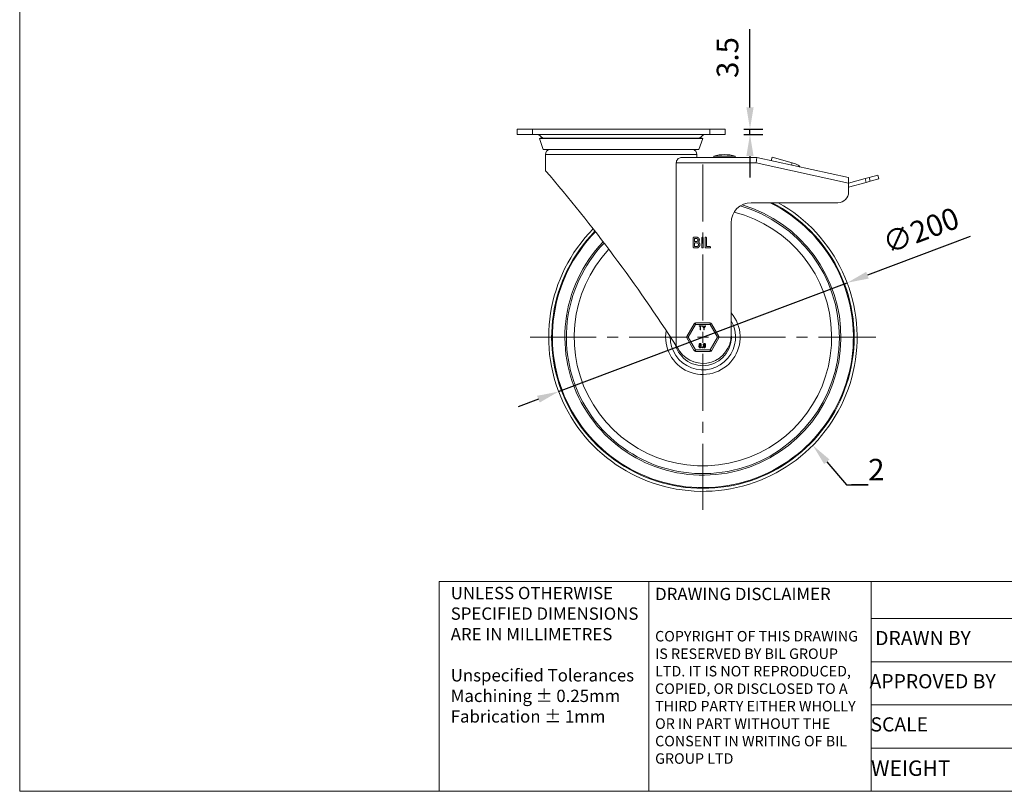
# Model space of a CAD drawing. Units: millimetres. Extents: x 10 to 287, y 10 to 200.
# Drawn here: x 10 to 170, y 10 to 135 of the extents above; entities that cross this region are included whole.
import ezdxf
from ezdxf import colors
from ezdxf.entities.mleader import LeaderData, LeaderLine
from ezdxf.math import Vec2, Vec3

# ---------------------------------------------------------------- set-up
doc = ezdxf.new("R2010")
doc.units = ezdxf.units.MM
doc.header["$LTSCALE"] = 0.75
doc.linetypes.add('CENTER2', pattern=[28.575, 19.05, -3.175, 3.175, -3.175])
for name, color, linetype, lineweight in [('FD_Dimensions', 7, 'Continuous', 13), ('Leaders', 7, 'Continuous', 13), ('Smart Centers', 7, 'CENTER2', 13), ('TITLEBLOCK', 7, 'Continuous', 18), ('Visible', 7, 'Continuous', 13), ('Visible Narrow', 7, 'Continuous', 13)]:
    doc.layers.add(name, color=color, linetype=linetype, lineweight=lineweight)
doc.styles.add('FusionTitle', font='arial.ttf')
doc.styles.get("Standard").update_dxf_attribs({"font": 'arial.ttf'})
doc.dimstyles.new('Dim-ISO-25', dxfattribs={"dimtxt": 3.5, "dimasz": 3.5, "dimexe": 2.1, "dimexo": 3, "dimgap": 1.4, "dimtad": 1, "dimdec": 4, "dimdsep": 46, "dimtxsty": 'Standard', "dimcen": 0, "dimadec": 4, "dimazin": 2, "dimtp": 0.1, "dimtm": 0.1, "dimtfac": 1, "dimtdec": 4, "dimtmove": 0, "dimatfit": 3, "dimfxl": 1, "dimarcsym": 0})

# ---------------------------------------------------------------- blocks, each defined once
blk = doc.blocks.new('BIL C&W DRAWING SHEET')
at = {"layer": 'TITLEBLOCK', "lineweight": 13}
for p, q in [((-209, 34), (-175, 34)), ((-175, 34), (-175, 0)), ((-175, 34), (-139, 34)), ((-77, 28), (-139, 28)), ((-77, 21), (-139, 21)), ((-77, 14), (-139, 14)), ((-77, 7), (-139, 7)), ((-139, 0), (-116, 0)), ((-209, 0), (-175, 0))]:
    blk.add_line(p, q, dxfattribs=at)
for points in [[(-277, 190), (0, 190), (0, 0), (-277, 0)], [(0, 0), (-209, 0), (-209, 34), (0, 34)], [(-209, 0), (-209, 0), (-209, 34), (-209, 34)], [(-209, 34), (-209, 34), (-209, 0), (-209, 0)], [(-175, 0), (-139, 0), (-139, 34), (-175, 34)], [(-139, 0), (-77, 0), (-77, 34), (-139, 34)], [(-77, 0), (-139, 0), (-139, 34), (-77, 34)], [(-77, 0), (-139, 0), (-139, 0), (-77, 0)]]:
    blk.add_lwpolyline(points, close=True, dxfattribs=at)
at = {"layer": 'TITLEBLOCK', "lineweight": 35, "attachment_point": 1, "style": 'FusionTitle'}
for s, width, heights, insert, char_height in [('UNLESS OTHERWISE SPECIFIED DIMENSIONS ARE IN MILLIMETRES\\P\\PUnspecified Tolerances\\PMachining %%P 0.25mm\\PFabrication %%P 1mm', 31, [34], (-207.13, 33.15), 2), ('DRAWING DISCLAIMER', 35, [0], (-174, 33), 2), ('COPYRIGHT OF THIS DRAWING IS RESERVED BY BIL GROUP LTD. IT IS NOT REPRODUCED, COPIED, OR DISCLOSED TO A THIRD PARTY EITHER WHOLLY OR IN PART WITHOUT THE CONSENT IN WRITING OF BIL GROUP LTD', 33, [0], (-174, 26), 1.7), ('{\\f8514oem|b0|i0|c0|p0; \\H1.04545x;DRAWN BY}', 23, [0], (-139, 26), 2.2), (' {\\f8514oem|b0|i0|c0|p0;\\H0.92x;APPROVED BY}', 26, [4.81], (-140, 19), 2.5), (' {\\f8514oem|b0|i0|c0|p0;\\H0.76667x;SCALE}', 23, [0], (-140, 12), 3), ('{\\f8514oem|b0|i0|c0|p0;WEIGHT}', 23, [0], (-139, 5), 2.5)]:
    blk.add_mtext_dynamic_manual_height_columns(s, width=width, gutter_width=17.5, heights=heights, dxfattribs=dict(at, insert=insert, char_height=char_height))
blk = doc.blocks.new('*U5')
at = {"layer": 'Smart Centers', "color": 0, "ltscale": 0.75, "transparency": 16777216}
for p, q in [((0, 2.68), (0, 28.02)), ((-28.02, 0), (-2.68, 0)), ((2.68, 0), (28.02, 0)), ((0, -28.02), (0, -2.68))]:
    blk.add_line(p, q, dxfattribs=at)
at = {"layer": 'Smart Centers', "color": 0, "linetype": 'Continuous', "ltscale": 0.75, "transparency": 16777216}
for p, q in [((-0.89, 0), (0.89, 0)), ((0, -0.89), (0, 0.89))]:
    blk.add_line(p, q, dxfattribs=at)
blk = doc.blocks.new('*D25')
at = {"layer": 'Defpoints', "color": 0, "transparency": 16777216}
for p in [(124.37, 117.39), (124.37, 116.52), (128.38, 117.39)]:
    blk.add_point(p, dxfattribs=at)
at = {"layer": 'FD_Dimensions', "color": 0, "lineweight": -2, "transparency": 16777216}
for p, q in [((128.38, 120.89), (128.38, 133.59)), ((127.37, 117.39), (130.48, 117.39)), ((127.37, 116.52), (130.48, 116.52)), ((128.38, 116.52), (128.38, 117.39)), ((128.38, 113.02), (128.38, 109.52))]:
    blk.add_line(p, q, dxfattribs=at)
at = {"layer": 'FD_Dimensions', "color": 0, "transparency": 16777216}
for points in [[(127.8, 120.89), (128.96, 120.89), (128.38, 117.39)], [(127.8, 113.02), (128.96, 113.02), (128.38, 116.52)]]:
    blk.add_solid(points, dxfattribs=at)
at = {"layer": 'FD_Dimensions', "color": 0, "transparency": 16777216, "insert": (125.19, 128.99), "char_height": 3.5, "attachment_point": 5, "rotation": 90}
blk.add_mtext('3.5', dxfattribs=at)
blk = doc.blocks.new('*D29')
at = {"layer": 'Defpoints', "color": 0, "transparency": 16777216}
for p in [(144.14, 92.46), (97.36, 74.82)]:
    blk.add_point(p, dxfattribs=at)
at = {"layer": 'FD_Dimensions', "color": 0, "lineweight": -2, "transparency": 16777216}
for p, q in [((164.09, 99.99), (147.41, 93.7)), ((97.36, 74.82), (144.14, 92.46)), ((94.08, 73.58), (90.81, 72.35))]:
    blk.add_line(p, q, dxfattribs=at)
at = {"layer": 'FD_Dimensions', "color": 0, "transparency": 16777216}
for points in [[(147.21, 94.24), (147.62, 93.15), (144.14, 92.46)], [(93.87, 74.13), (94.29, 73.04), (97.36, 74.82)]]:
    blk.add_solid(points, dxfattribs=at)
at = {"layer": 'FD_Dimensions', "color": 0, "transparency": 16777216, "insert": (156.23, 100.53), "char_height": 3.5, "attachment_point": 5, "rotation": 20.6646}
blk.add_mtext('∅200', dxfattribs=at)

msp = doc.modelspace()

# ---------------------------------------------------------------- linework, layer by layer
at = {"layer": 'Visible', "extrusion": (0, 1, 0)}
for p, q in [((93.121712, 117.390049), (90.621712, 117.390049)), ((90.621712, 117.390049), (90.621712, 116.515049)), ((93.121712, 116.515049), (90.621712, 116.515049)), ((121.871712, 117.390049), (93.121712, 117.390049)), ((93.121712, 116.515049), (121.871712, 116.515049)), ((94.793364, 115.890049), (94.105864, 116.515049)), ((120.200061, 115.890049), (120.887561, 116.515049)), ((124.371712, 117.390049), (121.871712, 117.390049)), ((124.371712, 116.515049), (121.871712, 116.515049)), ((124.371712, 116.515049), (124.371712, 117.390049)), ((94.371712, 115.890049), (94.253995, 115.848007)), ((94.253995, 115.848007), (120.73943, 115.848007)), ((94.878995, 114.098007), (94.253995, 115.848007)), ((94.371712, 115.890049), (120.621712, 115.890049)), ((120.11443, 114.098007), (120.73943, 115.848007)), ((120.621712, 115.890049), (120.73943, 115.848007)), ((94.878995, 114.098007), (120.11443, 114.098007)), ((95.246712, 113.265049), (95.246712, 110.640049)), ((116.436616, 82.216616), (116.436616, 111.890049)), ((129.496712, 112.765049), (117.182398, 112.765049)), ((119.746712, 113.265049), (119.746712, 112.765049)), ((125.996712, 113.006141), (122.496712, 113.006141)), ((122.496712, 113.006141), (122.496712, 112.790049)), ((122.496712, 112.790049), (125.996712, 112.790049)), ((123.246712, 112.765049), (123.246712, 112.790049)), ((125.246712, 112.765049), (125.246712, 112.790049)), ((125.996712, 113.006141), (125.996712, 112.790049)), ((129.402239, 111.890049), (129.496712, 112.765049)), ((144.371712, 109.515049), (129.496712, 112.765049)), ((131.809498, 112.259735), (131.968911, 112.816726)), ((131.968911, 112.816726), (135.21363, 111.888059)), ((135.113406, 111.537872), (135.21363, 111.888059)), ((135.21363, 111.888059), (135.761896, 111.73114)), ((144.371712, 109.515049), (144.371712, 108.619408)), ((144.371712, 108.599871), (147.044733, 109.348713)), ((147.213334, 108.746884), (144.371712, 107.950808)), ((144.371712, 108.619408), (144.371712, 107.202549)), ((147.044733, 109.348713), (147.708389, 109.534635)), ((147.876991, 108.932806), (147.213334, 108.746884)), ((147.708389, 109.534635), (149.078051, 109.918344)), ((149.246653, 109.316515), (147.876991, 108.932806)), ((149.246653, 109.316515), (149.078051, 109.918344)), ((128.571712, 105.452549), (142.621712, 105.452549)), ((125.321712, 83.965049), (125.321712, 102.202549)), ((119.186332, 98.213122), (119.186332, 99.747414)), ((119.295055, 99.855268), (119.721253, 99.855268)), ((119.721253, 99.639588), (119.40375, 99.639588)), ((119.40375, 99.639588), (119.40375, 99.173345)), ((119.40375, 99.173345), (119.721253, 99.173345)), ((119.721253, 98.957665), (119.40375, 98.957665)), ((119.40375, 98.957665), (119.40375, 98.320948)), ((120.579029, 98.213122), (120.579029, 99.747414)), ((120.796448, 99.747414), (120.796448, 98.213122)), ((121.102377, 98.213122), (121.102377, 99.747414)), ((121.319796, 99.747414), (121.319796, 98.320948)), ((119.721253, 98.105268), (119.295055, 98.105268)), ((119.40375, 98.320948), (119.721253, 98.320948)), ((121.892996, 98.105268), (121.2111, 98.105268)), ((121.319796, 98.320948), (121.916469, 98.320948)), ((121.916469, 98.320948), (121.904732, 98.309647)), ((119.339421, 85.827549), (118.148636, 83.765049)), ((121.937497, 85.952549), (119.555928, 85.952549)), ((120.158563, 85.506236), (120.508911, 85.506236)), ((120.285554, 85.419964), (120.158563, 85.419964)), ((120.285554, 84.849377), (120.285554, 85.419964)), ((120.499522, 85.419964), (120.372521, 85.419964)), ((120.372521, 85.419964), (120.372521, 84.849377)), ((120.508911, 85.506236), (120.504217, 85.501715)), ((120.876733, 85.159442), (120.679912, 85.43809)), ((120.751231, 85.487958), (120.920146, 85.241649)), ((120.876733, 84.849377), (120.876733, 85.159442)), ((120.920146, 85.241649), (121.089061, 85.487958)), ((121.16038, 85.43809), (120.9637, 85.159637)), ((120.9637, 85.159637), (120.9637, 84.849377)), ((123.344789, 83.765049), (122.154004, 85.827549)), ((118.148636, 83.515049), (119.339421, 81.452549)), ((122.154004, 81.452549), (123.344789, 83.515049)), ((120.114726, 82.100213), (120.114726, 82.168402)), ((120.201694, 82.168402), (120.201694, 82.100213)), ((120.387496, 82.100213), (120.387496, 82.168402)), ((120.474463, 82.168402), (120.474463, 82.100213)), ((120.602258, 81.963833), (120.602258, 81.997923)), ((120.689225, 81.997923), (120.689225, 81.963833)), ((120.811597, 82.100213), (120.811597, 82.168402)), ((120.898564, 82.168402), (120.898564, 82.100213)), ((121.084366, 82.100213), (121.084366, 82.168402)), ((121.171334, 82.168402), (121.171334, 82.100213)), ((119.555928, 81.327549), (121.937497, 81.327549))]:
    msp.add_line(p, q, dxfattribs=at)
at = {"layer": 'Visible', "extrusion": (1.22465e-16, 0, -1)}
for centre, radius, start, end in [((-96.121712, 113.265049), 0.875, 0, 72.16677106), ((-118.871712, 113.265049), 0.875, 107.83322894, 180), ((-124.246712, 106.915049), 6.3375, 73.97038815, 106.02961185), ((-135.383315, 110.369331), 1.413452, 105.53585637, 142.24707202), ((103.352379, -59.527552), 261.531282, 139.40871742, 147.18161693), ((-142.621712, 107.202549), 1.75, 180, 270), ((-120.746712, 83.640049), 25, 119.24953179, 44.6361831), ((-120.746712, 83.640049), 22.125, 105.86019524, 43.62027468), ((-120.746712, 83.640049), 4.625, 171.56745247, 345.37371926), ((103.352379, -59.527552), 261.531282, 147.18161693, 147.40871742), ((-120.291886, 82.169648), 0.177164, 359.59720021, 44.98668691), ((-120.338437, 82.112625), 0.25051, 46.68446585, 50.06919622), ((-120.338211, 82.496761), 0.250322, 309.89937779, 313.27819539), ((-120.246549, 82.501466), 0.256687, 226.73796817, 230.03981219), ((-120.243869, 82.104999), 0.260685, 129.99220068, 133.23718022), ((-120.296375, 82.169126), 0.178089, 135.06372941, 180.23294396), ((-120.988757, 82.169648), 0.177164, 359.59720021, 44.98668691), ((-121.035307, 82.112625), 0.25051, 46.68446585, 50.06919622), ((-121.035081, 82.496761), 0.250322, 309.89937779, 313.27819539), ((-120.943419, 82.501466), 0.256687, 226.73796817, 230.03981219), ((-120.94074, 82.104999), 0.260685, 129.99220068, 133.23718022), ((-120.993246, 82.169126), 0.178089, 135.06372941, 180.23294396), ((-121.937497, 81.577549), 0.25, 210, 270)]:
    msp.add_arc(centre, radius, start, end, dxfattribs=at)
at = {"layer": 'Visible'}
for centre, radius, start, end in [((128.571712, 102.202549), 3.25, 90, 180), ((120.746712, 83.640049), 22.375, 136.27758038, 73.52447783), ((119.555928, 85.702549), 0.25, 90, 150), ((121.937497, 85.702549), 0.25, 30, 90), ((120.746712, 83.965049), 4.575, 214.94801372, 0), ((118.365143, 83.640049), 0.25, 150, 210), ((123.128282, 83.640049), 0.25, 330, 30), ((119.555928, 81.577549), 0.25, 210, 270)]:
    msp.add_arc(centre, radius, start, end, dxfattribs=at)
for points, degree, knots in [([(116.436616, 111.890049), (116.436616, 111.999686), (116.457227, 112.112967), (116.53188, 112.315536), (116.585504, 112.405071), (116.715966, 112.567857), (116.806662, 112.642709), (116.995445, 112.741381), (117.093495, 112.765049), (117.182398, 112.765049)], 3, [0, 0, 0, 0, 0.13156442272, 0.13156442272, 0.26312884545, 0.26312884545, 0.43737843205, 0.43737843205, 0.61162801864, 0.61162801864, 0.61162801864, 0.61162801864]), ([(119.721253, 99.855268), (119.814138, 99.855268), (119.979015, 99.784579), (120.10048, 99.663115), (120.170924, 99.49878), (120.170924, 99.299047), (120.081001, 99.119228), (120.012376, 99.077825)], 2, [0, 0, 0, 1, 2, 3, 4, 5.1636256622, 6.3272513243, 6.3272513243, 6.3272513243]), ([(119.721253, 99.173345), (119.76942, 99.173345), (119.853421, 99.209994), (119.916205, 99.272777), (119.953478, 99.358218), (119.953478, 99.454362), (119.916178, 99.539803), (119.853449, 99.602532), (119.768605, 99.639588), (119.721253, 99.639588)], 2, [0, 0, 0, 1, 2, 3, 4, 4.9926801802, 5.9853603604, 6.9780405405, 7.9707207207, 7.9707207207, 7.9707207207]), ([(120.012376, 99.077825), (120.117405, 99.023192), (120.256147, 98.78298), (120.256147, 98.529538), (120.172092, 98.334559), (120.026775, 98.189242), (119.832041, 98.105268), (119.721253, 98.105268)], 2, [0, 0, 0, 1, 2, 2.764183056, 3.528366112, 4.2925491679, 5.0567322239, 5.0567322239, 5.0567322239]), ([(119.721253, 98.320948), (119.786427, 98.320948), (119.901181, 98.371262), (119.987817, 98.457898), (120.038729, 98.57401), (120.038729, 98.704222), (119.987817, 98.820362), (119.901154, 98.907025), (119.785612, 98.957665), (119.721253, 98.957665)], 2, [0, 0, 0, 1, 2, 3, 4, 4.9937603993, 5.9875207987, 6.981281198, 7.9750415973, 7.9750415973, 7.9750415973]), ([(121.102377, 99.747414), (121.102377, 99.792512), (121.165134, 99.855268), (121.256714, 99.855268), (121.319796, 99.792159), (121.319796, 99.747414)], 2, [0, 0, 0, 1, 2, 2.9923167849, 3.9846335697, 3.9846335697, 3.9846335697]), ([(120.796448, 98.213122), (120.796448, 98.168024), (120.733719, 98.105268), (120.641432, 98.105268), (120.579029, 98.167671), (120.579029, 98.213122)], 2, [0, 0, 0, 1, 2, 3.0076832151, 4.0153664303, 4.0153664303, 4.0153664303]), ([(121.904732, 98.309647), (121.93861, 98.320948), (122.001719, 98.257839), (122.001719, 98.168024), (121.938963, 98.105268), (121.892996, 98.105268)], 2, [0, 0, 0, 1, 2, 3.0085054678, 4.0170109356, 4.0170109356, 4.0170109356]), ([(120.158563, 85.419964), (120.140035, 85.419964), (120.115074, 85.444914), (120.115074, 85.481133), (120.140177, 85.506236), (120.158563, 85.506236)], 2, [0, 0, 0, 1, 2, 2.9922295278, 3.9844590556, 3.9844590556, 3.9844590556]), ([(120.372521, 84.849377), (120.372521, 84.831338), (120.347419, 84.806236), (120.310515, 84.806236), (120.285554, 84.831197), (120.285554, 84.849377)], 2, [0, 0, 0, 1, 2, 3.0082791248, 4.0165582496, 4.0165582496, 4.0165582496]), ([(120.504217, 85.501715), (120.517757, 85.506236), (120.543001, 85.480992), (120.543001, 85.445055), (120.517898, 85.419964), (120.499522, 85.419964)], 2, [0, 0, 0, 1, 2, 3.007893139, 4.0157862781, 4.0157862781, 4.0157862781]), ([(120.9637, 84.849377), (120.9637, 84.831338), (120.938598, 84.806236), (120.901683, 84.806236), (120.876733, 84.831197), (120.876733, 84.849377)], 2, [0, 0, 0, 1, 2, 3.0076832151, 4.0153664303, 4.0153664303, 4.0153664303]), ([(120.166605, 82.314518), (120.141883, 82.33924), (120.114726, 82.404257), (120.114726, 82.477934), (120.141883, 82.542961), (120.192196, 82.593275), (120.257843, 82.620692), (120.331194, 82.620692), (120.396863, 82.593264), (120.447166, 82.542961), (120.474463, 82.477586), (120.474463, 82.404593), (120.447166, 82.33924), (120.422465, 82.31454)], 2, [2.5933263331, 2.5933263331, 2.5933263331, 3.6165035191, 4.6396807051, 5.6586410878, 6.6776014706, 7.6877966027, 8.6979917349, 9.7040051012, 10.7100184676, 11.7252012266, 12.7403839857, 13.7601109827, 14.7798379797, 14.7798379797, 14.7798379797]), ([(120.474463, 82.100213), (120.474463, 82.063646), (120.447166, 81.998281), (120.396852, 81.947968), (120.331531, 81.920692), (120.257517, 81.920692), (120.192186, 81.947979), (120.141883, 81.998281), (120.114726, 82.063309), (120.114726, 82.100213)], 2, [0, 0, 0, 1, 2, 2.9913978495, 3.9827956989, 4.9779853024, 5.973174906, 6.9774352481, 7.9816955902, 7.9816955902, 7.9816955902]), ([(120.387489, 82.440005), (120.387496, 82.440587), (120.387496, 82.46033), (120.372575, 82.494506), (120.347484, 82.519597), (120.313536, 82.53442), (120.275513, 82.53442), (120.241565, 82.519597), (120.216462, 82.494495), (120.201694, 82.460645), (120.201694, 82.441171)], 2, [7.9386355631, 7.9386355631, 7.9386355631, 7.968662563, 8.95356573, 9.938468897, 10.923372064, 11.908275231, 12.9005242048, 13.8927731786, 14.8850221523, 15.8772711261, 15.8772711261, 15.8772711261]), ([(120.201694, 82.441171), (120.201694, 82.421535), (120.216473, 82.387685), (120.241565, 82.362593), (120.275176, 82.347923), (120.313862, 82.347923), (120.347473, 82.362582), (120.372586, 82.387695), (120.38727, 82.421355), (120.387489, 82.440005)], 2, [0, 0, 0, 1, 2, 3, 4, 4.9921656407, 5.9843312815, 6.9764969222, 7.9386355631, 7.9386355631, 7.9386355631]), ([(120.387496, 82.168402), (120.387496, 82.18756), (120.372575, 82.221748), (120.347484, 82.246839), (120.313536, 82.261651), (120.275513, 82.261651), (120.241575, 82.24685), (120.216462, 82.221737), (120.201694, 82.187897), (120.201694, 82.168402)], 2, [0, 0, 0, 1, 2, 3, 4, 5.007458405, 6.0149168101, 7.0223752151, 8.0298336202, 8.0298336202, 8.0298336202]), ([(120.201694, 82.100213), (120.201694, 82.080587), (120.216473, 82.046726), (120.241565, 82.021634), (120.275176, 82.006964), (120.313862, 82.006964), (120.347473, 82.021623), (120.372586, 82.046737), (120.387496, 82.080924), (120.387496, 82.100213)], 2, [0, 0, 0, 1, 2, 3, 4, 4.9921656407, 5.9843312815, 6.9764969222, 7.968662563, 7.968662563, 7.968662563]), ([(120.602258, 81.997923), (120.602258, 82.015962), (120.62736, 82.041064), (120.663992, 82.041064), (120.689225, 82.01582), (120.689225, 81.997923)], 2, [0, 0, 0, 1, 2, 2.9923167849, 3.9846335697, 3.9846335697, 3.9846335697]), ([(120.689225, 81.963833), (120.689225, 81.945794), (120.664133, 81.920692), (120.627219, 81.920692), (120.602258, 81.945653), (120.602258, 81.963833)], 2, [0, 0, 0, 1, 2, 3.0076832151, 4.0153664303, 4.0153664303, 4.0153664303]), ([(120.863475, 82.314518), (120.838753, 82.33924), (120.811597, 82.404257), (120.811597, 82.477934), (120.838753, 82.542961), (120.889067, 82.593275), (120.954713, 82.620692), (121.028065, 82.620692), (121.093733, 82.593264), (121.144036, 82.542961), (121.171334, 82.477586), (121.171334, 82.404593), (121.144036, 82.33924), (121.119336, 82.31454)], 2, [2.5933263331, 2.5933263331, 2.5933263331, 3.6165035191, 4.6396807051, 5.6586410878, 6.6776014706, 7.6877966027, 8.6979917349, 9.7040051012, 10.7100184676, 11.7252012266, 12.7403839857, 13.7601109827, 14.7798379797, 14.7798379797, 14.7798379797]), ([(121.171334, 82.100213), (121.171334, 82.063646), (121.144036, 81.998281), (121.093722, 81.947968), (121.028402, 81.920692), (120.954387, 81.920692), (120.889056, 81.947979), (120.838753, 81.998281), (120.811597, 82.063309), (120.811597, 82.100213)], 2, [0, 0, 0, 1, 2, 2.9913978495, 3.9827956989, 4.9779853024, 5.973174906, 6.9774352481, 7.9816955902, 7.9816955902, 7.9816955902]), ([(121.084359, 82.440005), (121.084366, 82.440587), (121.084366, 82.46033), (121.069446, 82.494506), (121.044354, 82.519597), (121.010406, 82.53442), (120.972383, 82.53442), (120.938435, 82.519597), (120.913332, 82.494495), (120.898564, 82.460645), (120.898564, 82.441171)], 2, [7.9386355631, 7.9386355631, 7.9386355631, 7.968662563, 8.95356573, 9.938468897, 10.923372064, 11.908275231, 12.9005242048, 13.8927731786, 14.8850221523, 15.8772711261, 15.8772711261, 15.8772711261]), ([(120.898564, 82.441171), (120.898564, 82.421535), (120.913343, 82.387685), (120.938435, 82.362593), (120.972046, 82.347923), (121.010732, 82.347923), (121.044343, 82.362582), (121.069457, 82.387695), (121.08414, 82.421355), (121.084359, 82.440005)], 2, [0, 0, 0, 1, 2, 3, 4, 4.9921656407, 5.9843312815, 6.9764969222, 7.9386355631, 7.9386355631, 7.9386355631]), ([(121.084366, 82.168402), (121.084366, 82.18756), (121.069446, 82.221748), (121.044354, 82.246839), (121.010406, 82.261651), (120.972383, 82.261651), (120.938446, 82.24685), (120.913332, 82.221737), (120.898564, 82.187897), (120.898564, 82.168402)], 2, [0, 0, 0, 1, 2, 3, 4, 5.007458405, 6.0149168101, 7.0223752151, 8.0298336202, 8.0298336202, 8.0298336202]), ([(120.898564, 82.100213), (120.898564, 82.080587), (120.913343, 82.046726), (120.938435, 82.021634), (120.972046, 82.006964), (121.010732, 82.006964), (121.044343, 82.021623), (121.069457, 82.046737), (121.084366, 82.080924), (121.084366, 82.100213)], 2, [0, 0, 0, 1, 2, 3, 4, 4.9921656407, 5.9843312815, 6.9764969222, 7.968662563, 7.968662563, 7.968662563])]:
    msp.add_open_spline(points, degree=degree, knots=knots, dxfattribs=at)
for points in [[(119.186332, 99.747414), (119.186332, 99.792512), (119.249088, 99.855268), (119.295055, 99.855268)], [(120.579029, 99.747414), (120.579029, 99.792512), (120.641785, 99.855268), (120.687752, 99.855268)], [(120.687752, 99.855268), (120.733366, 99.855268), (120.796448, 99.792159), (120.796448, 99.747414)], [(119.295055, 98.105268), (119.248735, 98.105268), (119.186332, 98.167671), (119.186332, 98.213122)], [(121.2111, 98.105268), (121.16478, 98.105268), (121.102377, 98.167671), (121.102377, 98.213122)], [(120.679912, 85.43809), (120.67011, 85.452825), (120.675489, 85.487849), (120.690442, 85.498401)], [(120.690442, 85.498401), (120.705156, 85.508279), (120.740832, 85.502693), (120.751231, 85.487958)], [(121.089061, 85.487958), (121.09946, 85.502693), (121.135147, 85.508279), (121.14985, 85.498401)], [(121.14985, 85.498401), (121.164792, 85.487849), (121.170323, 85.452825), (121.16038, 85.43809)]]:
    msp.add_open_spline(points, degree=2, dxfattribs=at)
at = {"layer": 'Visible Narrow', "extrusion": (0, 1, 0)}
for p, q in [((93.121712, 116.515049), (93.121712, 117.390049)), ((121.871712, 117.390049), (121.871712, 116.515049)), ((119.746712, 113.265049), (95.246712, 113.265049)), ((116.436616, 111.890049), (129.402239, 111.890049)), ((129.402239, 111.890049), (144.371712, 108.619408)), ((147.044733, 109.348713), (147.213334, 108.746884)), ((147.876991, 108.932806), (147.708389, 109.534635)), ((118.365143, 83.640049), (119.555928, 85.702549)), ((119.555928, 85.702549), (119.339421, 85.827549)), ((119.555928, 85.952549), (119.555928, 85.702549)), ((119.555928, 85.702549), (121.937497, 85.702549)), ((121.937497, 85.702549), (121.937497, 85.952549)), ((122.154004, 85.827549), (121.937497, 85.702549)), ((121.937497, 85.702549), (123.128282, 83.640049)), ((118.148636, 83.765049), (118.365143, 83.640049)), ((118.365143, 83.640049), (118.148636, 83.515049)), ((119.555928, 81.577549), (118.365143, 83.640049)), ((123.128282, 83.640049), (121.937497, 81.577549)), ((123.128282, 83.640049), (123.344789, 83.765049)), ((123.344789, 83.515049), (123.128282, 83.640049)), ((119.339421, 81.452549), (119.555928, 81.577549)), ((121.937497, 81.577549), (119.555928, 81.577549)), ((119.555928, 81.577549), (119.555928, 81.327549)), ((121.937497, 81.327549), (121.937497, 81.577549)), ((121.937497, 81.577549), (122.154004, 81.452549))]:
    msp.add_line(p, q, dxfattribs=at)
at = {"layer": 'Visible Narrow', "extrusion": (1.22465e-16, 0, -1)}
for radius, start, end in [(24.393372, 116.59442309, 44.44832175), (20.875, 104.00077781, 43.06209044), (6.040381, 139.23574815, 10.27820754), (5.295723, 149.75786959, 0.99669188)]:
    msp.add_arc((-120.746712, 83.640049), radius, start, end, dxfattribs=at)
at = {"layer": 'Visible Narrow'}
msp.add_arc((120.746712, 83.640049), 24.516836, 135.51240979, 62.83491403, dxfattribs=at)

# ---------------------------------------------------------------- block references
at = {"layer": 'Smart Centers', "ltscale": 0.75}
msp.add_blockref('*U5', (120.746712, 83.640049), dxfattribs=at)
at = {"layer": 'TITLEBLOCK'}
msp.add_blockref('BIL C&W DRAWING SHEET', (287, 10), dxfattribs=at)

# ---------------------------------------------------------------- dimensions: what is measured, and where the dimension line sits
at = {"layer": 'FD_Dimensions'}
dim = msp.add_linear_dim(base=(128.380203, 117.390049), p1=(124.371712, 116.515049), p2=(124.371712, 117.390049), angle=90, dimstyle='Dim-ISO-25', override={"dimlfac": 4, "dimclrd": 0, "dimclre": 0}, dxfattribs=at)
dim.commit()
dim.dimension.update_dxf_attribs({"geometry": '*D25', "text_midpoint": (125.192003, 128.988037)})
dim = msp.add_diameter_dim_2p(p1=(97.35516, 74.81762), p2=(144.138265, 92.462478), dimstyle='Dim-ISO-25', override={"dimlfac": 4}, dxfattribs=at)
dim.commit()
dim.dimension.update_dxf_attribs({"geometry": '*D29', "text_midpoint": (156.232218, 100.534636)})

# ---------------------------------------------------------------- leaders
at = {"layer": 'Leaders'}
ml = msp.add_multileader_mtext('Standard', dxfattribs=at)
ml.set_content('2', color=256)
ml.set_leader_properties()
ml.build(insert=Vec2(0, 0))
ml.multileader.update_dxf_attribs({"text_left_attachment_type": 5, "text_right_attachment_type": 5, "dogleg_length": 3.5, "arrow_head_size": 3.5})
ctx = ml.context
ctx.base_point, ctx.char_height, ctx.arrow_head_size, ctx.landing_gap_size, ctx.plane_origin = Vec3(147.533471, 59.694582), 3.5, 3.5, 0, Vec3(138.561836, 66.10091)
ctx.left_attachment, ctx.right_attachment = 5, 5
notes = []
notes.append((ctx, [(0, (1, 1, 0), (144.033471, 59.694582), (1, 0), 3.5, [(0, [(138.561836, 66.10091)], 0, [])])]))
ctx.mtext.insert, ctx.mtext.flow_direction = Vec3(147.533471, 63.908907), 5
for ctx, leaders in notes:
    for number, flags, end, landing, length, lines in leaders:
        leader = LeaderData()
        leader.index, (leader.has_last_leader_line, leader.has_dogleg_vector, leader.attachment_direction) = number, flags
        leader.last_leader_point, leader.dogleg_vector, leader.dogleg_length = Vec3(end), Vec3(landing), length
        for number, points, colour, breaks in lines:
            line = LeaderLine()
            line.index, line.vertices, line.color, line.breaks = number, Vec3.list(points), colors.encode_raw_color(colour), breaks
            leader.lines.append(line)
        ctx.leaders.append(leader)

doc.saveas('drawing.dxf')
